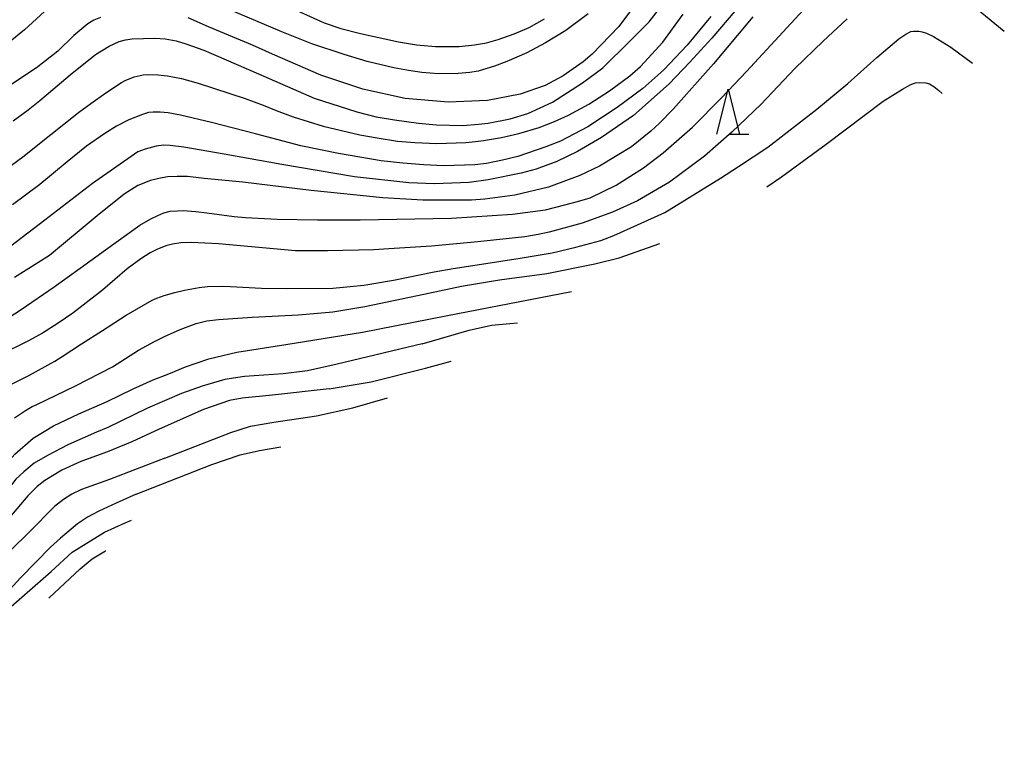
# Model space of a CAD drawing. Extents: x -16000 to -14000, y 79500 to 81000.
# Drawn here: x -14320 to -14210, y 80257 to 80337 of the extents above; entities that cross this region are included whole.
import ezdxf

# ---------------------------------------------------------------- set-up
doc = ezdxf.new("R2010")
doc.units = 0
for name, color, linetype in [('6332000', 3, 'Continuous'), ('7101000', 2, 'Continuous'), ('7102000', 6, 'Continuous')]:
    doc.layers.add(name, color=color, linetype=linetype)

# ---------------------------------------------------------------- blocks, each defined once
blk = doc.blocks.new('633200')
at = {"layer": '6332000'}
for points in [[(-0.5, -1), (0, 1), (0.5, -1)], [(0.08, -1), (0.92, -1)]]:
    blk.add_lwpolyline(points, dxfattribs=at)

msp = doc.modelspace()

# ---------------------------------------------------------------- linework, layer by layer
at = {"layer": '7101000', "flags": 128}
for points in [[(-14250.89, 80339.06), (-14253.08, 80336.1), (-14256.02, 80333.04), (-14257.05, 80332.18), (-14259.26, 80330.62), (-14261.25, 80329.55), (-14264.02, 80328.59), (-14267.65, 80327.89), (-14272.05, 80327.7), (-14276.81, 80328.12), (-14281.52, 80329.13), (-14286.19, 80330.69), (-14291.55, 80333.03), (-14293.76, 80334.04), (-14298.67, 80336.07), (-14300.92, 80337.07)], [(-14238.17, 80337.19), (-14242.54, 80331.95), (-14247.02, 80326.91), (-14248.56, 80325.35), (-14249.5, 80324.47), (-14251.67, 80322.72), (-14255.22, 80320.57), (-14257.4, 80319.56), (-14260.87, 80318.26), (-14264.63, 80317.35), (-14267.96, 80316.93), (-14269.43, 80316.82), (-14274.84, 80316.8), (-14279.28, 80317.08), (-14287.26, 80317.9), (-14294.86, 80318.81), (-14299.16, 80319.23), (-14301, 80319.45), (-14302.15, 80319.45), (-14303.22, 80319.39), (-14304.19, 80319.21), (-14305.12, 80318.98), (-14306.51, 80318.42), (-14308.03, 80317.48), (-14311.02, 80315.08), (-14316.34, 80310.65), (-14320.24, 80308.22)], [(-14310.68, 80337.1), (-14311.41, 80336.83), (-14312.09, 80336.42), (-14313.64, 80335.12), (-14315.42, 80333.36), (-14317.64, 80331.63), (-14321.66, 80328.92)], [(-14346.52, 80256.78), (-14345.19, 80258.08), (-14341.62, 80262.51), (-14340.18, 80264.31), (-14338.86, 80265.9), (-14334.89, 80270.58), (-14331.57, 80274.24), (-14326.84, 80280.28), (-14322.86, 80285.63), (-14320.2, 80288.59), (-14318.15, 80290.34), (-14315.9, 80291.72), (-14313.08, 80293.05), (-14309.91, 80294.43), (-14307.04, 80295.85), (-14304.82, 80296.84), (-14303.09, 80297.52), (-14301.22, 80298.28), (-14298.63, 80299.16), (-14295.52, 80299.92), (-14290.09, 80300.78), (-14281.55, 80302.12), (-14272.29, 80303.96), (-14258.32, 80306.64)], [(-14324.61, 80267.91), (-14324.31, 80268.32), (-14320.88, 80271.38), (-14316.14, 80275.53), (-14313.8, 80277.69), (-14310.24, 80279.9), (-14307.94, 80280.94), (-14307.23, 80281.24)]]:
    msp.add_lwpolyline(points, dxfattribs=at)
at = {"layer": '7102000', "flags": 128}
for points in [[(-14210.24, 80335.57), (-14214.4, 80338.96), (-14216.88, 80340.82), (-14217.74, 80341.37), (-14218.25, 80341.61), (-14219.18, 80341.92), (-14219.68, 80342.01), (-14220.31, 80342.11), (-14220.64, 80342.15)], [(-14320.37, 80325.62), (-14318.7, 80326.86), (-14317.39, 80327.87), (-14314.04, 80330.72), (-14311.22, 80332.99), (-14309.71, 80333.91), (-14308.6, 80334.43), (-14307.9, 80334.64), (-14307.14, 80334.75), (-14304.63, 80334.83), (-14303.47, 80334.75), (-14302.25, 80334.51), (-14301.17, 80334.17), (-14299.2, 80333.46), (-14293.12, 80330.85), (-14286.93, 80328.15), (-14282.19, 80326.61), (-14280.03, 80326.08), (-14277.99, 80325.72), (-14275.32, 80325.37), (-14273.33, 80325.18), (-14270.39, 80325.11), (-14268.68, 80325.24), (-14267.6, 80325.35), (-14265.14, 80325.83), (-14263.2, 80326.43), (-14260.45, 80327.69), (-14257.12, 80329.83), (-14254.86, 80331.51), (-14251.88, 80334.45), (-14249.7, 80336.64), (-14247.24, 80339.8)], [(-14315.56, 80339.01), (-14319.12, 80335.75), (-14322.73, 80332.8)], [(-14321.81, 80303.14), (-14319.47, 80304.64), (-14315.8, 80307.16), (-14312.91, 80309.24), (-14310.12, 80311.27), (-14306.3, 80314.02), (-14305.09, 80314.72), (-14304.28, 80315.12), (-14303.64, 80315.41), (-14302.92, 80315.57), (-14302.11, 80315.64), (-14301.49, 80315.65), (-14300.08, 80315.54), (-14298.85, 80315.4), (-14295.8, 80315.01), (-14294.56, 80314.89), (-14291.05, 80314.7), (-14286.57, 80314.64), (-14281.82, 80314.61), (-14271.67, 80314.8), (-14264.88, 80315.25), (-14261.23, 80315.74), (-14259.07, 80316.28), (-14257.66, 80316.65), (-14256.24, 80317.07), (-14253.35, 80318.48), (-14250.32, 80320.4), (-14248.13, 80322.07), (-14244.89, 80324.92), (-14241.64, 80328.21), (-14238.88, 80331.09), (-14232.16, 80338.41)], [(-14256.49, 80337.53), (-14258.95, 80335.65), (-14261.22, 80334.29), (-14263.28, 80333.2), (-14265.5, 80332.23), (-14266.89, 80331.71), (-14268.72, 80331.16), (-14269.63, 80330.98), (-14270.91, 80330.87), (-14273.1, 80330.86), (-14274.95, 80330.98), (-14276.43, 80331.2), (-14278.09, 80331.5), (-14281.03, 80332.21), (-14283.59, 80332.98), (-14287.18, 80334.17), (-14290.51, 80335.53), (-14298.23, 80338.78)], [(-14290.09, 80338.45), (-14285.8, 80336.51), (-14283.97, 80335.9), (-14281.79, 80335.33), (-14277.54, 80334.39), (-14275.54, 80334.06), (-14273.46, 80333.88), (-14270.82, 80333.9), (-14269.12, 80334.08), (-14267.79, 80334.31), (-14266.48, 80334.65), (-14264.69, 80335.29), (-14263.05, 80335.99), (-14261.33, 80336.97)], [(-14322.69, 80319.15), (-14319.31, 80321.64), (-14316.17, 80324.11), (-14313.11, 80326.56), (-14311.75, 80327.56), (-14310.08, 80328.74), (-14308.32, 80329.88), (-14307.93, 80330.09), (-14306.91, 80330.5), (-14305.93, 80330.72), (-14305.33, 80330.77), (-14304.31, 80330.75), (-14303.21, 80330.61), (-14301.67, 80330.32), (-14299.8, 80329.8), (-14294.6, 80328.09), (-14292.6, 80327.35), (-14291.15, 80326.79), (-14289.24, 80326.08), (-14285.92, 80325.02), (-14281.85, 80324.07), (-14279.93, 80323.73), (-14277.65, 80323.37), (-14275.73, 80323.21), (-14273.28, 80323.12), (-14270.09, 80323.2), (-14269.01, 80323.31), (-14268.1, 80323.45), (-14266.1, 80323.79), (-14264.18, 80324.22), (-14261.94, 80324.88), (-14260.23, 80325.54), (-14258.65, 80326.25), (-14256.42, 80327.48), (-14254.1, 80328.96), (-14251.86, 80330.64), (-14250.67, 80331.68), (-14248.19, 80334.38), (-14245.91, 80337.47)], [(-14240.2, 80337.81), (-14242.72, 80334.81), (-14245.18, 80332.14), (-14247.48, 80329.74), (-14251.45, 80326.22), (-14254.98, 80323.77), (-14257.67, 80322.21), (-14259.97, 80321.09), (-14262.24, 80320.26), (-14263.92, 80319.82), (-14267.59, 80319.06), (-14269.69, 80318.76), (-14273.55, 80318.64), (-14276.4, 80318.75), (-14282.44, 80319.41), (-14290.53, 80320.79), (-14296.94, 80321.92), (-14301.41, 80322.71), (-14302.92, 80322.89), (-14303.65, 80322.91), (-14304.48, 80322.8), (-14305.71, 80322.49), (-14306.52, 80322.17), (-14311.56, 80318.65), (-14316.85, 80314.59), (-14321.26, 80311.22)], [(-14242.85, 80337.21), (-14245.48, 80334.05), (-14248.07, 80331.29), (-14250.39, 80329.21), (-14253.24, 80327.09), (-14256.51, 80324.94), (-14259.56, 80323.38), (-14261.2, 80322.72), (-14264.3, 80321.66), (-14265.98, 80321.25), (-14267.78, 80320.88), (-14269.08, 80320.74), (-14272.55, 80320.63), (-14274.73, 80320.75), (-14277.09, 80320.91), (-14279.48, 80321.19), (-14284.21, 80322), (-14288.41, 80322.86), (-14293.46, 80324.17), (-14298.35, 80325.44), (-14301.76, 80326.26), (-14303.13, 80326.52), (-14304.02, 80326.59), (-14304.8, 80326.6), (-14305.32, 80326.55), (-14306, 80326.34), (-14307.5, 80325.74), (-14308.87, 80325.04), (-14310.18, 80324.2), (-14312.22, 80322.82), (-14314.37, 80321.06), (-14317.42, 80318.56), (-14320.45, 80316.29)], [(-14227.7, 80336.96), (-14230.38, 80334.46), (-14233.53, 80331.44), (-14237.26, 80327.49), (-14240.52, 80324.36), (-14243.54, 80321.69), (-14247.45, 80318.81), (-14250.98, 80316.72), (-14253.79, 80315.48), (-14257.15, 80314.25), (-14260.82, 80313.24), (-14262.04, 80312.98), (-14263.53, 80312.73), (-14268.73, 80312.16), (-14273.9, 80311.69), (-14278.63, 80311.39), (-14280.29, 80311.28), (-14285.43, 80311.19), (-14288.99, 80311.19), (-14292.68, 80311.5), (-14297.54, 80311.94), (-14300.58, 80312.09), (-14301.73, 80312.06), (-14302.67, 80311.93), (-14303.39, 80311.72), (-14304.4, 80311.34), (-14305.15, 80310.95), (-14306.18, 80310.3), (-14307.72, 80309.18), (-14310.43, 80306.79), (-14313.74, 80304.25), (-14315.36, 80303.13), (-14317.12, 80302.04), (-14318.65, 80301.17), (-14321.99, 80299.53)], [(-14239.77, 80320.56), (-14236.51, 80322.71), (-14231.08, 80326.93), (-14227.64, 80329.76), (-14224.42, 80332.65), (-14221.95, 80334.74), (-14221.17, 80335.27), (-14220.64, 80335.56)], [(-14220.64, 80335.56), (-14220.3, 80335.58), (-14219.75, 80335.58), (-14219.36, 80335.52), (-14218.89, 80335.38), (-14218.1, 80334.98), (-14216.18, 80333.8), (-14213.78, 80332.05)], [(-14236.62, 80318.28), (-14235, 80319.41), (-14230.03, 80323.04), (-14223.71, 80327.81), (-14221.57, 80329.15), (-14220.64, 80329.68)], [(-14220.64, 80329.68), (-14220.11, 80329.83), (-14219.61, 80329.89), (-14218.96, 80329.86), (-14218.57, 80329.73), (-14218.08, 80329.43), (-14217.5, 80329), (-14217.16, 80328.68)], [(-14253.62, 80312.88), (-14247.95, 80315.45), (-14241.78, 80319.25), (-14239.77, 80320.56)], [(-14321.46, 80295.91), (-14318.64, 80297.32), (-14315.75, 80298.92), (-14314.93, 80299.42), (-14312.79, 80300.83), (-14310.44, 80302.31), (-14307.8, 80304.03), (-14304.94, 80305.68), (-14304.4, 80305.91), (-14303.6, 80306.2), (-14302.42, 80306.56), (-14301.32, 80306.81), (-14299.69, 80307.12), (-14298.78, 80307.22), (-14297.07, 80307.26), (-14296.23, 80307.22), (-14292.78, 80307.01), (-14290.01, 80307), (-14284.84, 80307.04), (-14282.93, 80307.2), (-14281.4, 80307.36), (-14278.1, 80307.92), (-14273.59, 80308.83), (-14271.47, 80309.2), (-14268.35, 80309.7), (-14264.05, 80310.36), (-14260.47, 80310.95), (-14257.85, 80311.58), (-14255.08, 80312.34), (-14253.62, 80312.88)], [(-14261.07, 80308.67), (-14255.73, 80309.72), (-14253.04, 80310.39), (-14248.52, 80311.98)], [(-14320.21, 80292.63), (-14319, 80293.45), (-14318.25, 80293.88), (-14317.83, 80294.07), (-14313.45, 80296.19), (-14309.35, 80298.27), (-14306.43, 80300.13), (-14304.65, 80301.1), (-14303.56, 80301.66), (-14301.82, 80302.44), (-14300.05, 80303.09), (-14298.85, 80303.38), (-14297.54, 80303.56), (-14293.83, 80303.79), (-14288.65, 80304.05), (-14284.85, 80304.41), (-14281.29, 80305), (-14275.43, 80306.2), (-14270.57, 80307.25), (-14266.34, 80307.94), (-14261.07, 80308.67)], [(-14274.94, 80300.83), (-14269.69, 80302.37), (-14267.21, 80302.9), (-14265.19, 80303.1), (-14264.32, 80303.17)], [(-14274.94, 80300.83), (-14284.37, 80298.57), (-14287.66, 80297.84), (-14290.37, 80297.49), (-14294.65, 80297.22), (-14296.84, 80296.86), (-14299.37, 80296.14), (-14301.67, 80295.34), (-14305.43, 80293.7), (-14309.86, 80291.56), (-14311.11, 80291.02), (-14314.29, 80289.6), (-14316.57, 80288.44), (-14318.02, 80287.59), (-14319.2, 80286.6), (-14320.09, 80285.8), (-14320.94, 80284.7), (-14325.48, 80279.16), (-14329.7, 80274.2), (-14333.15, 80270.02), (-14336.58, 80265.76), (-14338.33, 80263.56), (-14342.13, 80258.63)], [(-14285.26, 80295.84), (-14280.58, 80296.63), (-14274.56, 80298.12), (-14271.72, 80298.9)], [(-14285.26, 80295.84), (-14291.56, 80295.13), (-14294.91, 80294.82), (-14296.33, 80294.54), (-14299.23, 80293.54), (-14304.14, 80291.34), (-14307.19, 80289.96), (-14309.87, 80288.83), (-14312.85, 80287.75), (-14314.95, 80286.8), (-14316.84, 80285.65), (-14317.69, 80284.99), (-14318.74, 80283.94), (-14320.77, 80281.55), (-14324.23, 80277.15), (-14327.15, 80273.75), (-14329.34, 80271.33), (-14332.1, 80268.52), (-14332.45, 80268.06), (-14334, 80265.85), (-14337.55, 80260.56)], [(-14303.52, 80288.15), (-14296.19, 80290.98), (-14293.99, 80291.68), (-14291.39, 80292.12), (-14286.67, 80292.83), (-14282.63, 80293.74), (-14278.78, 80294.83)], [(-14306.72, 80284.12), (-14298.29, 80287.44), (-14295.13, 80288.49), (-14293, 80288.99), (-14290.62, 80289.4)], [(-14303.52, 80288.15), (-14309.68, 80285.77), (-14312.79, 80284.65), (-14313.86, 80284.13), (-14314.77, 80283.56), (-14315.78, 80282.76), (-14318.54, 80279.94), (-14322.76, 80275.84), (-14327.96, 80270.63), (-14328.91, 80269.27), (-14330.45, 80266.89), (-14332.48, 80263.43)], [(-14306.72, 80284.12), (-14308.94, 80283.14), (-14310.86, 80282.24), (-14312.12, 80281.57), (-14313.23, 80280.83), (-14315.1, 80279.26), (-14316.21, 80278.26), (-14319.52, 80274.89), (-14322.02, 80272.18), (-14324.92, 80269.85), (-14326.23, 80268.67), (-14327.28, 80267.4), (-14327.81, 80266.53), (-14328.19, 80265.87)], [(-14316.41, 80272.57), (-14316.37, 80272.6), (-14312.94, 80275.84), (-14311.59, 80276.93), (-14310.1, 80277.83), (-14310.06, 80277.84)]]:
    msp.add_lwpolyline(points, dxfattribs=at)

# ---------------------------------------------------------------- block references
at = {"layer": '6332000', "xscale": 2.5, "yscale": 2.5, "zscale": 2.5}
msp.add_blockref('633200', (-14240.92, 80326.63), dxfattribs=at)

doc.saveas('drawing.dxf')
